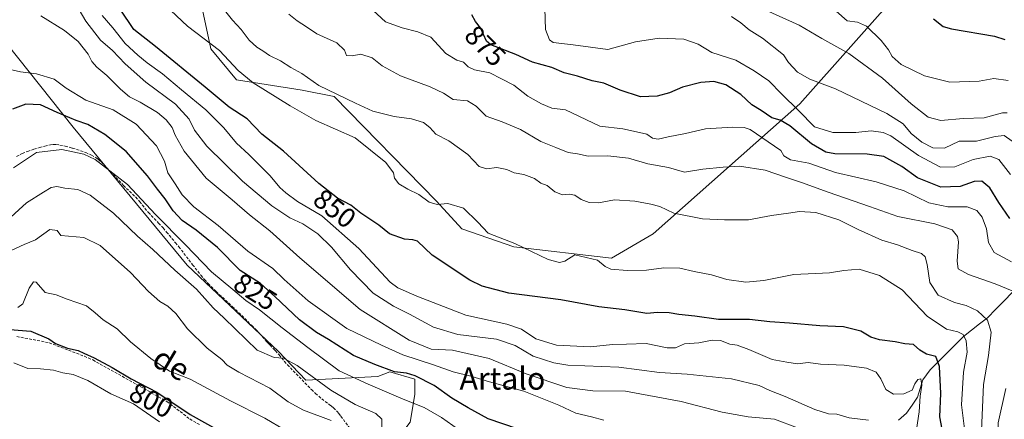
# Model space of a CAD drawing. Units: metres. Extents: x 648433 to 651896, y 4727712 to 4730100.
# Drawn here: x 651359 to 651713, y 4728027 to 4728170 of the extents above; entities that cross this region are included whole.
import ezdxf
from ezdxf.enums import TextEntityAlignment as Align

# ---------------------------------------------------------------- set-up
doc = ezdxf.new("R2010")
doc.units = ezdxf.units.M
doc.header["$MEASUREMENT"] = 0
doc.linetypes.add('TRAZOSX2', pattern=[1.5, 1, -0.5])
for name, color, linetype, lineweight in [('Corriente natural lineal', 142, 'Continuous', 13), ('Curva de nivel maestra', 36, 'Continuous', 30), ('Curva de nivel normal', 36, 'Continuous', 0), ('Matorral CxS', 135, 'Continuous', 0), ('Rótulo de curva de nivel directora', 19, 'Continuous', 0), ('Senda', 19, 'TRAZOSX2', 0), ('Texto cartográfico', 19, 'Continuous', 0)]:
    doc.layers.add(name, color=color, linetype=linetype, lineweight=lineweight)
doc.styles.add('Arial', font='txt', dxfattribs={"height": 0.2})

# ---------------------------------------------------------------- blocks, each defined once
blk = doc.blocks.new('*U152')
at = {"layer": 'Matorral CxS', "color": 135, "linetype": 'Continuous', "lineweight": 0}
blk.add_polyline3d([(651354.8927, 4728161.3205, 831.2238), (651378.6321, 4728131.5147, 822.537), (651419.4675, 4728081.8743, 816.9082), (651452.2869, 4728050.8715, 814.902), (651462.1789, 4728040.5457, 813.5849), (651487.9811, 4728041.9445, 820.9881), (651490.1461, 4728042.7559, 821.794), (651492.2839, 4728043.5573, 822.759), (651501.3151, 4728040.9763, 823.1692), (651501.3149, 4728035.3833, 820.4596), (651499.5947, 4728025.4877, 815.3856)], dxfattribs=at)
blk = doc.blocks.new('*U175')
at = {"layer": 'Curva de nivel normal', "color": 36, "linetype": 'Continuous', "lineweight": 0}
blk.add_polyline3d([(651357.25, 4728046.86, 795), (651362.35, 4728044.82, 795), (651366.8, 4728044.66, 795), (651371.51, 4728044.21, 795), (651374.87, 4728043.17, 795), (651378.56, 4728042.59, 795), (651383.79, 4728040.5, 795), (651392.16, 4728035.72, 795), (651400.21, 4728032.02, 795), (651409.64, 4728025.58, 795)], dxfattribs=at)
blk = doc.blocks.new('*U176')
at = {"layer": 'Curva de nivel normal', "color": 36, "linetype": 'Continuous', "lineweight": 0}
blk.add_polyline3d([(651715.63, 4728083.04, 870), (651709.35, 4728086.38, 870), (651707.38, 4728090.08, 870), (651706.59, 4728094.96, 870), (651705.06, 4728099.1, 870), (651703.11, 4728101.51, 870), (651699.73, 4728102.9, 870), (651692.76, 4728102.89, 870), (651685.96, 4728104.25, 870), (651677, 4728108.55, 870), (651667.04, 4728111.85, 870), (651652.39, 4728115.19, 870), (651642.8, 4728118.53, 870), (651636.2, 4728119.76, 870), (651633.83, 4728121.22, 870), (651632.71, 4728123.09, 870), (651621.72, 4728130.6, 870), (651619.63, 4728131.39, 870), (651615.39, 4728131.44, 870), (651605.72, 4728130.87, 870), (651598.56, 4728129.15, 870), (651592.35, 4728128.03, 870), (651588.7, 4728127.1, 870), (651586.71, 4728127.47, 870), (651584.58, 4728128.97, 870), (651580.97, 4728129.73, 870), (651576, 4728130.92, 870), (651567.73, 4728131.8, 870), (651555.37, 4728137.75, 870), (651550.48, 4728138.26, 870), (651546.82, 4728139.79, 870), (651541.92, 4728142.64, 870), (651536.83, 4728146.56, 870), (651532.48, 4728148.86, 870), (651528.23, 4728150.95, 870), (651522.71, 4728152.09, 870), (651520.4, 4728153.12, 870), (651518.76, 4728154.84, 870), (651516.41, 4728155.5, 870), (651512.38, 4728157.88, 870), (651507.03, 4728163.74, 870), (651502.37, 4728165.66, 870), (651496.71, 4728167.13, 870), (651490.73, 4728169.27, 870), (651484.8, 4728174.78, 870)], dxfattribs=at)
blk = doc.blocks.new('*U177')
at = {"layer": 'Curva de nivel normal', "color": 36, "linetype": 'Continuous', "lineweight": 0}
blk.add_polyline3d([(651356.58, 4728087.27, 810), (651360.94, 4728089.28, 810), (651365.1, 4728090.94, 810), (651370.22, 4728094.7, 810), (651372.82, 4728094.4, 810), (651374.12, 4728092.51, 810), (651382.36, 4728091.8, 810), (651388.33, 4728088.94, 810), (651399.2, 4728079.22, 810), (651405.61, 4728072.48, 810), (651409.75, 4728068.82, 810), (651412.63, 4728067.11, 810), (651415.41, 4728064.48, 810), (651419.69, 4728059.07, 810), (651426.73, 4728052.11, 810), (651431.93, 4728047.98, 810), (651433.93, 4728045.98, 810), (651438.05, 4728043.43, 810), (651449.27, 4728037.65, 810), (651455.77, 4728032.82, 810), (651461.29, 4728029.78, 810), (651471.21, 4728026.04, 810)], dxfattribs=at)
blk = doc.blocks.new('*U181')
at = {"layer": 'Curva de nivel normal', "color": 36, "linetype": 'Continuous', "lineweight": 0}
blk.add_polyline3d([(651518.99, 4728021.43, 820), (651510.85, 4728027.16, 820), (651504.69, 4728030.7, 820), (651497.05, 4728033.73, 820), (651484.51, 4728039.13, 820), (651474.08, 4728043.87, 820), (651462.87, 4728052.34, 820), (651453.62, 4728059.37, 820), (651445.51, 4728065.86, 820), (651440.58, 4728069.18, 820), (651435.97, 4728073.09, 820), (651428.32, 4728079.53, 820), (651418.94, 4728089.22, 820), (651408.12, 4728100.07, 820), (651398.1, 4728110.83, 820), (651386.48, 4728119.87, 820), (651382.35, 4728121.73, 820), (651374.47, 4728123.46, 820), (651365.35, 4728122.37, 820), (651357.11, 4728116.91, 820)], dxfattribs=at)
blk = doc.blocks.new('*U185')
at = {"layer": 'Curva de nivel normal', "color": 36, "linetype": 'Continuous', "lineweight": 0}
blk.add_polyline3d([(651374.3, 4728184.7, 840), (651383.16, 4728169.55, 840), (651388.37, 4728162.76, 840), (651392.74, 4728159.02, 840), (651397.23, 4728154.18, 840), (651404.7, 4728147.62, 840), (651415.32, 4728139.78, 840), (651420.28, 4728134.39, 840), (651422.16, 4728130.4, 840), (651426.6, 4728124.66, 840), (651439.44, 4728112.04, 840), (651449.99, 4728103.16, 840), (651456.38, 4728098.95, 840), (651461.05, 4728096.68, 840), (651466.43, 4728093.13, 840), (651471.36, 4728088.4, 840), (651478.17, 4728080.24, 840), (651486.39, 4728071.88, 840), (651493.64, 4728067.11, 840), (651499.37, 4728064.3, 840), (651507.98, 4728059.56, 840), (651516.78, 4728056.97, 840), (651530.66, 4728055.33, 840), (651537.31, 4728053.01, 840), (651543.78, 4728049.17, 840), (651551.2, 4728046.76, 840), (651556.2, 4728046.01, 840), (651574.63, 4728045.3, 840), (651589.22, 4728043.34, 840), (651599.15, 4728042.79, 840), (651615.06, 4728041.09, 840), (651624.97, 4728038.67, 840), (651628.76, 4728036.89, 840), (651634.34, 4728034.74, 840), (651644.93, 4728030, 840), (651649.89, 4728028.52, 840), (651652.93, 4728028.38, 840), (651657.3, 4728027.09, 840), (651664.19, 4728026.17, 840)], dxfattribs=at)
blk = doc.blocks.new('*U186')
at = {"layer": 'Curva de nivel normal', "color": 36, "linetype": 'Continuous', "lineweight": 0}
blk.add_polyline3d([(651367.02, 4728171.49, 835), (651375.47, 4728166.17, 835), (651380.43, 4728162.23, 835), (651384.02, 4728157.7, 835), (651385.24, 4728155.1, 835), (651387.07, 4728153.03, 835), (651390.68, 4728150.06, 835), (651395.56, 4728145.13, 835), (651398.79, 4728142.38, 835), (651402.64, 4728140.48, 835), (651408.9, 4728136.78, 835), (651412.03, 4728134.12, 835), (651414.13, 4728131.32, 835), (651415.2, 4728128.62, 835), (651418.48, 4728122.87, 835), (651426.39, 4728113.11, 835), (651435.67, 4728105.4, 835), (651441.97, 4728100.02, 835), (651449.18, 4728094.23, 835), (651460.05, 4728084.54, 835), (651481.62, 4728066.01, 835), (651499.22, 4728054.93, 835), (651507.18, 4728051.72, 835), (651514.86, 4728051.3, 835), (651528.04, 4728048.41, 835), (651541.32, 4728042.87, 835), (651555.94, 4728037.94, 835), (651565.2, 4728036.76, 835), (651577.02, 4728036.63, 835), (651596.92, 4728032.94, 835), (651611.69, 4728029.02, 835), (651621.08, 4728027.46, 835), (651630.48, 4728026.55, 835), (651638.76, 4728023.48, 835)], dxfattribs=at)
blk = doc.blocks.new('*U195')
at = {"layer": 'Curva de nivel normal', "color": 36, "linetype": 'Continuous', "lineweight": 0}
blk.add_polyline3d([(651388.96, 4728171.54, 845), (651392.83, 4728167.11, 845), (651397.24, 4728161.52, 845), (651401.84, 4728157.38, 845), (651405.13, 4728154.55, 845), (651410.67, 4728150.62, 845), (651417.46, 4728144.83, 845), (651426.27, 4728137.66, 845), (651432.65, 4728131.26, 845), (651437.19, 4728125.77, 845), (651441.73, 4728121.67, 845), (651449.31, 4728114.04, 845), (651452.8, 4728109.74, 845), (651455.02, 4728107.9, 845), (651459.18, 4728104.78, 845), (651467.9, 4728099.63, 845), (651481.16, 4728087.88, 845), (651492.45, 4728075.84, 845), (651495.25, 4728073.72, 845), (651502, 4728070.72, 845), (651519.65, 4728063.94, 845), (651534.4, 4728060.74, 845), (651539.64, 4728058.9, 845), (651544.78, 4728055.39, 845), (651552.23, 4728053.13, 845), (651564.44, 4728052.56, 845), (651572.25, 4728053.4, 845), (651577.34, 4728053.48, 845), (651584.38, 4728053.75, 845), (651591.96, 4728052.14, 845), (651594.98, 4728052.24, 845), (651598.15, 4728053.66, 845), (651603.29, 4728054.01, 845), (651608.15, 4728054.93, 845), (651611.05, 4728054.8, 845), (651614.42, 4728053.56, 845), (651617.05, 4728053.11, 845), (651621.22, 4728051.6, 845), (651629.63, 4728048.04, 845), (651634.89, 4728047.1, 845), (651638.76, 4728046.47, 845), (651642.57, 4728046.9, 845), (651646.97, 4728046.37, 845), (651655.56, 4728045.94, 845), (651663.51, 4728044.88, 845), (651666.95, 4728043.4, 845), (651668.7, 4728041.04, 845), (651670.45, 4728037.23, 845), (651673.22, 4728035.59, 845), (651676.93, 4728035.63, 845), (651679.94, 4728037.01, 845), (651680.89, 4728039.2, 845), (651681.98, 4728040.86, 845), (651683.02, 4728041, 845), (651683.44, 4728038.82, 845), (651682.85, 4728034.78, 845), (651682.49, 4728029.19, 845), (651681.54, 4728022.84, 845)], dxfattribs=at)
blk = doc.blocks.new('*U199')
at = {"layer": 'Curva de nivel normal', "color": 36, "linetype": 'Continuous', "lineweight": 0}
blk.add_polyline3d([(651354.9, 4728097.93, 815), (651361.8, 4728104.34, 815), (651367.9, 4728108.12, 815), (651370.71, 4728109.8, 815), (651372.77, 4728110.2, 815), (651375.62, 4728109.59, 815), (651380.24, 4728109.06, 815), (651384.67, 4728107.02, 815), (651393.09, 4728100.57, 815), (651401.69, 4728092.33, 815), (651407.14, 4728087.52, 815), (651415.04, 4728080.09, 815), (651422.84, 4728073.22, 815), (651428.86, 4728066.6, 815), (651432.84, 4728062.8, 815), (651444.71, 4728051.36, 815), (651450.82, 4728048.66, 815), (651454.13, 4728048.52, 815), (651458.98, 4728045.89, 815), (651471.18, 4728037, 815), (651479.92, 4728031.89, 815), (651487.35, 4728028.59, 815), (651489.49, 4728026.6, 815), (651489.47, 4728023.34, 815)], dxfattribs=at)
blk = doc.blocks.new('*U205')
at = {"layer": 'Curva de nivel normal', "color": 36, "linetype": 'Continuous', "lineweight": 0}
blk.add_polyline3d([(651714.47, 4728148.22, 895), (651709.27, 4728148.98, 895), (651703.99, 4728148.03, 895), (651693.49, 4728147.59, 895), (651684.38, 4728149.85, 895), (651676.01, 4728153.97, 895), (651672.71, 4728156.8, 895), (651671.49, 4728159.19, 895), (651668.76, 4728162.59, 895), (651663.52, 4728167.77, 895), (651660.34, 4728169.22, 895), (651656.57, 4728169.66, 895), (651652.62, 4728173.16, 895)], dxfattribs=at)
blk = doc.blocks.new('*U208')
at = {"layer": 'Curva de nivel normal', "color": 36, "linetype": 'Continuous', "lineweight": 0}
blk.add_polyline3d([(651715.91, 4728126.4, 885), (651712.94, 4728128.45, 885), (651709.73, 4728128.12, 885), (651703.06, 4728126.45, 885), (651696.82, 4728126.42, 885), (651691.54, 4728123.94, 885), (651687.4, 4728124.02, 885), (651683.43, 4728126.05, 885), (651679.54, 4728129.21, 885), (651676.75, 4728132.61, 885), (651670.78, 4728136.35, 885), (651652.37, 4728145.24, 885), (651643.13, 4728148.69, 885), (651638.76, 4728151.26, 885), (651635.53, 4728154.75, 885), (651633.72, 4728157.43, 885), (651626.18, 4728163.46, 885), (651621.4, 4728166.48, 885), (651618.38, 4728168.97, 885), (651615.06, 4728171.24, 885)], dxfattribs=at)
blk = doc.blocks.new('*U212')
at = {"layer": 'Curva de nivel normal', "color": 36, "linetype": 'Continuous', "lineweight": 0}
for points in [[(651718.09, 4727944.19, 865), (651712.47, 4727951.25, 865), (651702.68, 4727961.95, 865), (651699.36, 4727969.32, 865), (651696.72, 4727975.68, 865), (651696.56, 4727979.38, 865), (651698.43, 4727984.01, 865), (651698.49, 4727990.49, 865), (651699.58, 4727994.76, 865), (651702.21, 4727997.31, 865), (651708.26, 4728000.52, 865), (651711.42, 4728003.29, 865), (651712.04, 4728005.09, 865), (651710.74, 4728012.24, 865), (651710.82, 4728018.74, 865), (651710.79, 4728025.21, 865), (651713.56, 4728037.62, 865)], [(651715.82, 4728072.64, 865), (651709.69, 4728075.19, 865), (651700.16, 4728078.59, 865), (651696.5, 4728080.56, 865), (651696.1, 4728083.36, 865), (651696.62, 4728090.26, 865), (651696.21, 4728092.13, 865), (651694.34, 4728094.61, 865), (651688.08, 4728096.79, 865), (651674.79, 4728099.4, 865), (651664.66, 4728102.96, 865), (651649.81, 4728108.09, 865), (651640.23, 4728111.62, 865), (651634.4, 4728113.52, 865), (651627.19, 4728116.05, 865), (651617.92, 4728117.48, 865), (651612.01, 4728117.04, 865), (651604.74, 4728116.42, 865), (651598.19, 4728115.24, 865), (651592.4, 4728116.94, 865), (651585.01, 4728118.34, 865), (651578.08, 4728120.33, 865), (651570.64, 4728121.16, 865), (651563.55, 4728121.08, 865), (651559.7, 4728121.83, 865), (651556.43, 4728122.38, 865), (651551.99, 4728124.18, 865), (651546.6, 4728126.28, 865), (651539.27, 4728130.6, 865), (651532.72, 4728133.42, 865), (651526.97, 4728135.44, 865), (651523.34, 4728139.06, 865), (651520.16, 4728140.87, 865), (651515.03, 4728141.41, 865), (651511.56, 4728143.67, 865), (651506.86, 4728146, 865), (651496.11, 4728149.91, 865), (651489.57, 4728153.46, 865), (651485.96, 4728156.35, 865), (651481.94, 4728157.64, 865), (651478.82, 4728157.08, 865), (651476.75, 4728157.18, 865), (651476.06, 4728159.14, 865), (651473.31, 4728161.8, 865), (651466.04, 4728164.94, 865), (651462.38, 4728167.54, 865), (651459.04, 4728169.7, 865), (651456.09, 4728172.01, 865)]]:
    blk.add_polyline3d(points, dxfattribs=at)
blk = doc.blocks.new('*U213')
at = {"layer": 'Curva de nivel normal', "color": 36, "linetype": 'Continuous', "lineweight": 0}
blk.add_polyline3d([(651352.16, 4728152.98, 830), (651359.68, 4728151.33, 830), (651365.36, 4728150.63, 830), (651371.81, 4728148.69, 830), (651376.07, 4728145.42, 830), (651383.14, 4728141.2, 830), (651392.92, 4728137.65, 830), (651401.21, 4728132.6, 830), (651408.53, 4728124.77, 830), (651411.36, 4728119.26, 830), (651412.62, 4728115.1, 830), (651415.26, 4728111.1, 830), (651417.72, 4728107.13, 830), (651421.96, 4728102.83, 830), (651430.67, 4728096.15, 830), (651441.32, 4728086.97, 830), (651450.33, 4728080.68, 830), (651454.33, 4728076.71, 830), (651463.02, 4728069.04, 830), (651476.9, 4728059.19, 830), (651489.36, 4728053.1, 830), (651496.99, 4728049.7, 830), (651508.05, 4728046.13, 830), (651515.03, 4728043.59, 830), (651521.44, 4728042.02, 830), (651528.17, 4728039.94, 830), (651540.46, 4728036.59, 830), (651553.03, 4728031.64, 830), (651559.14, 4728028.7, 830), (651564.7, 4728027.44, 830), (651569.16, 4728026.16, 830)], dxfattribs=at)
blk = doc.blocks.new('*U214')
at = {"layer": 'Curva de nivel normal', "color": 36, "linetype": 'Continuous', "lineweight": 0}
blk.add_polyline3d([(651698.83, 4728022.14, 855), (651697.64, 4728031.77, 855), (651698.34, 4728043.42, 855), (651699.66, 4728050.67, 855), (651699.38, 4728054.76, 855), (651698.27, 4728056.93, 855), (651696.33, 4728057.97, 855), (651692.25, 4728058.86, 855), (651685.36, 4728063.58, 855), (651676.32, 4728073.02, 855), (651668.18, 4728078.2, 855), (651660.95, 4728080.4, 855), (651655.34, 4728080.03, 855), (651650.21, 4728079.09, 855), (651637.48, 4728078.56, 855), (651626.61, 4728076.42, 855), (651620.19, 4728075.83, 855), (651613.32, 4728076.71, 855), (651607.84, 4728078.45, 855), (651601.6, 4728079.65, 855), (651596.46, 4728080.86, 855), (651590.72, 4728080.95, 855), (651584.5, 4728080.13, 855), (651577.52, 4728079.93, 855), (651571.64, 4728080.47, 855), (651569.61, 4728081.39, 855), (651566.86, 4728083.72, 855), (651558.72, 4728085.6, 855), (651555.21, 4728083.33, 855), (651553.21, 4728082.9, 855), (651549.16, 4728083.89, 855), (651537.22, 4728089.67, 855), (651527.61, 4728093.33, 855), (651523.92, 4728097.38, 855), (651518.83, 4728102.31, 855), (651513.14, 4728104.05, 855), (651509.27, 4728103.68, 855), (651506.44, 4728104.47, 855), (651502.7, 4728107.27, 855), (651498.77, 4728109.15, 855), (651495.61, 4728111.09, 855), (651494.02, 4728113.1, 855), (651493.62, 4728115.1, 855), (651490.91, 4728118.72, 855), (651479.89, 4728127.68, 855), (651465.76, 4728133.88, 855), (651456.53, 4728139.12, 855), (651443.24, 4728147.43, 855), (651437.82, 4728151.87, 855), (651431.19, 4728159.03, 855), (651419.67, 4728167.72, 855), (651411.67, 4728175.33, 855)], dxfattribs=at)
blk = doc.blocks.new('*U217')
at = {"layer": 'Curva de nivel normal', "color": 36, "linetype": 'Continuous', "lineweight": 0}
blk.add_polyline3d([(651627.39, 4728173.5, 890), (651639.36, 4728168.06, 890), (651647.51, 4728163.33, 890), (651657.23, 4728157.94, 890), (651669.27, 4728149.01, 890), (651679.6, 4728139.83, 890), (651685.64, 4728135.02, 890), (651690.19, 4728133.9, 890), (651698.23, 4728134.6, 890), (651705.78, 4728134.82, 890), (651712.4, 4728136.59, 890), (651714.09, 4728136.64, 890)], dxfattribs=at)
blk = doc.blocks.new('*U218')
at = {"layer": 'Curva de nivel normal', "color": 36, "linetype": 'Continuous', "lineweight": 0}
blk.add_polyline3d([(651431.1, 4728175.82, 860), (651435.79, 4728169.85, 860), (651438.88, 4728166.6, 860), (651441.83, 4728162.7, 860), (651444.58, 4728160.22, 860), (651446.74, 4728158.94, 860), (651449.12, 4728157.2, 860), (651452.99, 4728155.32, 860), (651456.79, 4728152.92, 860), (651460.69, 4728150.75, 860), (651466.8, 4728146.44, 860), (651480.03, 4728140.12, 860), (651486.21, 4728137.26, 860), (651493.88, 4728135.28, 860), (651500.09, 4728134.48, 860), (651504.39, 4728133.18, 860), (651506.67, 4728131.35, 860), (651508.8, 4728128.92, 860), (651513.46, 4728126.5, 860), (651520.32, 4728121.62, 860), (651524.45, 4728117.36, 860), (651527.05, 4728116.51, 860), (651530.72, 4728116.98, 860), (651534.39, 4728116.22, 860), (651536.99, 4728115.06, 860), (651540.48, 4728114.48, 860), (651544.28, 4728112.99, 860), (651546.61, 4728111.32, 860), (651548.84, 4728110.55, 860), (651551.58, 4728108.29, 860), (651554.36, 4728107.16, 860), (651556.68, 4728107.42, 860), (651558.75, 4728107.06, 860), (651561.06, 4728105.49, 860), (651563.93, 4728104.46, 860), (651567.26, 4728104.34, 860), (651573.04, 4728105.32, 860), (651580.34, 4728104.89, 860), (651586.12, 4728103.77, 860), (651589.35, 4728103.02, 860), (651594.29, 4728100.56, 860), (651604.6, 4728098.54, 860), (651612.51, 4728098.22, 860), (651621.15, 4728098.2, 860), (651629.4, 4728099.78, 860), (651635.5, 4728100.54, 860), (651639.46, 4728101.17, 860), (651645.37, 4728100.75, 860), (651653.58, 4728098.16, 860), (651660.48, 4728094.65, 860), (651669.08, 4728090.86, 860), (651674.62, 4728089.24, 860), (651679.99, 4728087.1, 860), (651683.33, 4728086.04, 860), (651684.66, 4728084.94, 860), (651685.33, 4728082.09, 860), (651686.33, 4728075.71, 860), (651689.26, 4728071.06, 860), (651695.11, 4728068.47, 860), (651699.36, 4728067.38, 860), (651703.4, 4728065.43, 860), (651707.05, 4728062.08, 860), (651708.29, 4728057.82, 860), (651707.39, 4728049.46, 860), (651705.5, 4728039.04, 860), (651704.87, 4728022.46, 860)], dxfattribs=at)
blk = doc.blocks.new('*U219')
at = {"layer": 'Curva de nivel normal', "color": 36, "linetype": 'Continuous', "lineweight": 0}
blk.add_polyline3d([(651548.02, 4728174.07, 880), (651548.18, 4728166.56, 880), (651549.66, 4728162.84, 880), (651550.99, 4728161.83, 880), (651558.15, 4728161.02, 880), (651570.63, 4728159.4, 880), (651580.53, 4728162.09, 880), (651589.08, 4728163.48, 880), (651597.91, 4728163.06, 880), (651603.05, 4728161.26, 880), (651607.92, 4728158.32, 880), (651616.65, 4728155.53, 880), (651623.16, 4728151.75, 880), (651628.46, 4728148.07, 880), (651633.14, 4728143.28, 880), (651639.07, 4728137.45, 880), (651644.81, 4728131.64, 880), (651651.39, 4728129.51, 880), (651659.72, 4728129.59, 880), (651665.18, 4728130.14, 880), (651669.46, 4728129.58, 880), (651672.23, 4728128.37, 880), (651682.18, 4728121.33, 880), (651690.06, 4728117.12, 880), (651695.26, 4728117.18, 880), (651701.88, 4728119.86, 880), (651707.91, 4728121.08, 880), (651711.08, 4728119.81, 880), (651715.23, 4728114.52, 880)], dxfattribs=at)
blk = doc.blocks.new('*U232')
at = {"layer": 'Curva de nivel normal', "color": 36, "linetype": 'Continuous', "lineweight": 0}
blk.add_polyline3d([(651358.66, 4728066.65, 805), (651360.53, 4728068.02, 805), (651362.72, 4728073.61, 805), (651364.33, 4728075.91, 805), (651365.23, 4728075.82, 805), (651368.56, 4728072.04, 805), (651372.43, 4728071.23, 805), (651376.47, 4728069.67, 805), (651383.42, 4728067.32, 805), (651386.45, 4728064.77, 805), (651389.33, 4728062.28, 805), (651394.4, 4728059, 805), (651399.2, 4728054.37, 805), (651406.42, 4728048.3, 805), (651413.19, 4728043.86, 805), (651420.58, 4728040.96, 805), (651435.08, 4728033.13, 805), (651447.4, 4728026.93, 805), (651454.77, 4728022.58, 805)], dxfattribs=at)
blk = doc.blocks.new('*U234')
at = {"layer": 'Curva de nivel maestra', "color": 36, "linetype": 'Continuous', "lineweight": 30}
blk.add_polyline3d([(651355.84, 4728058.76, 800), (651363.37, 4728058.17, 800), (651369.81, 4728055.45, 800), (651372.21, 4728053.72, 800), (651376.54, 4728052.12, 800), (651380.42, 4728051.26, 800), (651382.39, 4728050.3, 800), (651386.15, 4728048.65, 800), (651392.59, 4728045.16, 800), (651399.39, 4728041.1, 800), (651408.6, 4728036.3, 800), (651420.64, 4728028.3, 800), (651438.2, 4728018.44, 800)], dxfattribs=at)
blk = doc.blocks.new('*U238')
at = {"layer": 'Curva de nivel maestra', "color": 36, "linetype": 'Continuous', "lineweight": 30}
blk.add_polyline3d([(651687.62, 4728170.4, 900), (651691.09, 4728167.69, 900), (651694, 4728166.8, 900), (651709.49, 4728164.14, 900), (651713.27, 4728163.01, 900)], dxfattribs=at)
blk = doc.blocks.new('*U240')
at = {"layer": 'Curva de nivel maestra', "color": 36, "linetype": 'Continuous', "lineweight": 30}
blk.add_polyline3d([(651691.46, 4728019.08, 850), (651689.89, 4728027.44, 850), (651690.21, 4728035.84, 850), (651689.8, 4728045.47, 850), (651688.42, 4728049.04, 850), (651685.09, 4728049.88, 850), (651682.69, 4728051.3, 850), (651680.43, 4728053.33, 850), (651677.25, 4728053.63, 850), (651673.86, 4728054.32, 850), (651668.2, 4728055.07, 850), (651665.09, 4728056.04, 850), (651661.46, 4728058.16, 850), (651655.3, 4728059.68, 850), (651646.71, 4728060.12, 850), (651635.87, 4728061.09, 850), (651628.8, 4728061.5, 850), (651621.54, 4728062.37, 850), (651610.39, 4728062.38, 850), (651601.92, 4728063.62, 850), (651596.07, 4728064.11, 850), (651592.71, 4728064.75, 850), (651588.47, 4728064.86, 850), (651584.67, 4728064.56, 850), (651576.77, 4728065.87, 850), (651567.4, 4728066.96, 850), (651553.77, 4728069.48, 850), (651535.05, 4728071.86, 850), (651525.53, 4728074.36, 850), (651521.02, 4728076.52, 850), (651507.49, 4728085.46, 850), (651502.26, 4728090.46, 850), (651500.59, 4728090.98, 850), (651497.62, 4728091.22, 850), (651492.24, 4728093.17, 850), (651488.32, 4728096.26, 850), (651481.9, 4728100.62, 850), (651478.36, 4728103.42, 850), (651473.54, 4728105.93, 850), (651466.79, 4728111.18, 850), (651454.15, 4728122.87, 850), (651446.35, 4728128.97, 850), (651441.02, 4728134.45, 850), (651434.56, 4728138.61, 850), (651425.97, 4728145.84, 850), (651408.12, 4728160.45, 850), (651400.35, 4728166.54, 850), (651395.43, 4728173.82, 850)], dxfattribs=at)
blk = doc.blocks.new('*U242')
at = {"layer": 'Curva de nivel maestra', "color": 36, "linetype": 'Continuous', "lineweight": 30}
blk.add_polyline3d([(651715.05, 4728098.66, 875), (651711.08, 4728104.42, 875), (651707.81, 4728109.64, 875), (651704.92, 4728112.04, 875), (651702.19, 4728111.91, 875), (651697.21, 4728110.12, 875), (651690.17, 4728109.88, 875), (651681.9, 4728113.3, 875), (651676.17, 4728117.29, 875), (651669.81, 4728120.88, 875), (651663.75, 4728121.79, 875), (651652.11, 4728121.83, 875), (651648.96, 4728122.52, 875), (651643.77, 4728125.48, 875), (651636.02, 4728131.89, 875), (651632.57, 4728133.94, 875), (651629.56, 4728134.76, 875), (651625.73, 4728137.44, 875), (651622.37, 4728139.44, 875), (651618.35, 4728143.19, 875), (651613.05, 4728146.66, 875), (651608.72, 4728147.87, 875), (651604.05, 4728147.46, 875), (651597.39, 4728145.83, 875), (651592.72, 4728143.82, 875), (651588.39, 4728142.55, 875), (651582.39, 4728142.42, 875), (651575.05, 4728144.74, 875), (651569.17, 4728147.26, 875), (651565, 4728148.16, 875), (651559.76, 4728149.74, 875), (651554.98, 4728150.98, 875), (651550.5, 4728152.95, 875), (651543.55, 4728154.81, 875), (651537.59, 4728157.54, 875), (651528.64, 4728161.08, 875), (651527.03, 4728162.38, 875), (651524.83, 4728167.12, 875), (651523.04, 4728169.37, 875), (651521.76, 4728171.81, 875)], dxfattribs=at)
blk = doc.blocks.new('*U244')
at = {"layer": 'Curva de nivel maestra', "color": 36, "linetype": 'Continuous', "lineweight": 30}
blk.add_polyline3d([(651538.15, 4728023.09, 825), (651527.62, 4728026.68, 825), (651520.45, 4728030.68, 825), (651514.58, 4728034.06, 825), (651508.22, 4728038.68, 825), (651501.43, 4728042.17, 825), (651498.3, 4728043.1, 825), (651493.98, 4728043.6, 825), (651486.91, 4728046.16, 825), (651479.24, 4728049.38, 825), (651470.25, 4728055.15, 825), (651466.02, 4728057.64, 825), (651459.87, 4728062.26, 825), (651450.96, 4728070.67, 825), (651445.92, 4728075.3, 825), (651438.58, 4728079.96, 825), (651430.45, 4728088.25, 825), (651422.8, 4728094.51, 825), (651417.74, 4728097.91, 825), (651414.53, 4728101.38, 825), (651411.64, 4728105.73, 825), (651408.84, 4728109.22, 825), (651405.32, 4728114.04, 825), (651397.59, 4728122.78, 825), (651389.98, 4728128.86, 825), (651383.79, 4728132.48, 825), (651379.71, 4728133.89, 825), (651372.84, 4728136.76, 825), (651366.8, 4728139.49, 825), (651361.63, 4728139.71, 825), (651356.73, 4728137.91, 825)], dxfattribs=at)

msp = doc.modelspace()

# ---------------------------------------------------------------- linework, layer by layer
at = {"layer": 'Corriente natural lineal', "color": 142, "linetype": 'Continuous', "lineweight": 13}
msp.add_polyline3d([(651715.91, 4728072.04, 864.45), (651712.94, 4728069.03, 863.13), (651709.97, 4728066.03, 861.56), (651707, 4728063.02, 859.84), (651704.12, 4728060.76, 858.16), (651701.24, 4728058.5, 856.21), (651698.36, 4728056.25, 854.79), (651695.36, 4728053.27, 853.01), (651692.36, 4728050.29, 851.94), (651689.36, 4728047.3, 849.87), (651686.36, 4728044.32, 847.79), (651683.78, 4728040.67, 846.16), (651682.82, 4728037.59, 845.23), (651681.87, 4728034.51, 844.65), (651679.91, 4728031.59, 843.8), (651677.95, 4728028.67, 842.07), (651675.01, 4728026.17, 841.26)], dxfattribs=at)
at = {"layer": 'Matorral CxS', "color": 135, "linetype": 'Continuous', "lineweight": 0}
for points in [[(651413.94, 4728225.67, 864.9), (651428.02, 4728159.65, 853.83), (651437.24, 4728148.49, 852.52), (651460.86, 4728144.73, 857.43), (651472.36, 4728142.53, 858.46), (651509.04, 4728104.84, 854.51), (651518.22, 4728094.94, 853.22), (651536.83, 4728088.5, 853.41), (651571.9, 4728084.44, 855.08), (651586.9, 4728093.14, 856.39), (651639.56, 4728139.81, 880.76), (651697.4, 4728205.05, 915.12)], [(651697.4, 4728205.05, 915.12), (651639.56, 4728139.81, 880.76), (651586.9, 4728093.14, 856.39), (651571.9, 4728084.44, 855.08), (651571.9, 4728084.44, 855.08), (651536.83, 4728088.5, 853.41), (651518.22, 4728094.94, 853.22), (651509.04, 4728104.84, 854.51), (651472.36, 4728142.53, 858.46), (651460.86, 4728144.73, 857.43), (651437.24, 4728148.49, 852.52), (651428.02, 4728159.65, 853.83), (651413.94, 4728225.67, 864.9)], [(651413.94, 4728225.67, 864.9), (651428.02, 4728159.65, 853.83), (651437.24, 4728148.49, 852.52), (651460.86, 4728144.73, 857.43), (651472.36, 4728142.53, 858.46), (651509.04, 4728104.84, 854.51), (651518.22, 4728094.94, 853.22), (651536.83, 4728088.5, 853.41), (651571.9, 4728084.44, 855.08), (651586.9, 4728093.14, 856.39), (651639.56, 4728139.81, 880.76), (651697.4, 4728205.05, 915.12)], [(651413.94, 4728225.67, 864.9), (651428.02, 4728159.65, 853.83), (651437.24, 4728148.49, 852.52), (651460.86, 4728144.73, 857.43), (651472.36, 4728142.53, 858.46), (651509.04, 4728104.84, 854.51), (651518.22, 4728094.94, 853.22), (651536.83, 4728088.5, 853.41), (651571.9, 4728084.44, 855.08), (651586.9, 4728093.14, 856.39), (651639.56, 4728139.81, 880.76), (651697.4, 4728205.05, 915.12)], [(651499.59, 4728025.49, 815.39), (651501.31, 4728035.38, 820.46), (651501.32, 4728040.98, 823.17), (651492.28, 4728043.56, 822.76), (651490.15, 4728042.76, 821.79), (651487.98, 4728041.94, 820.99), (651462.18, 4728040.55, 813.58), (651452.29, 4728050.87, 814.9), (651419.47, 4728081.87, 816.91), (651378.63, 4728131.51, 822.54), (651354.89, 4728161.32, 831.22)], [(651354.89, 4728161.32, 831.22), (651378.63, 4728131.51, 822.54), (651419.47, 4728081.87, 816.91), (651452.29, 4728050.87, 814.9), (651462.18, 4728040.55, 813.58), (651487.98, 4728041.94, 820.99), (651490.15, 4728042.76, 821.79), (651492.28, 4728043.56, 822.76), (651501.32, 4728040.98, 823.17), (651501.31, 4728035.38, 820.46), (651499.59, 4728025.49, 815.39), (651491.93, 4728015.37, 809.87), (651489.59, 4728008.31, 807.17), (651515.94, 4727985.91, 804.68), (651526.14, 4727975.07, 801.39), (651540.86, 4727949.45, 795.88), (651551.1, 4727924.96, 801.1)], [(651354.89, 4728161.32, 831.22), (651378.63, 4728131.51, 822.54), (651419.47, 4728081.87, 816.91), (651452.29, 4728050.87, 814.9), (651462.18, 4728040.55, 813.58), (651487.98, 4728041.94, 820.99), (651490.15, 4728042.76, 821.79), (651492.28, 4728043.56, 822.76), (651501.32, 4728040.98, 823.17), (651501.31, 4728035.38, 820.46), (651499.59, 4728025.49, 815.39), (651491.93, 4728015.37, 809.87), (651489.59, 4728008.31, 807.17), (651515.94, 4727985.91, 804.68), (651526.14, 4727975.07, 801.39), (651540.86, 4727949.45, 795.88), (651551.1, 4727924.96, 801.1)]]:
    msp.add_polyline3d(points, dxfattribs=at)
at = {"layer": 'Senda', "color": 19, "linetype": 'TRAZOSX2', "lineweight": 0}
for points in [[(651358.26, 4728120.95), (651360.31, 4728122), (651362.15, 4728122.78), (651364.4, 4728123.53), (651366.44, 4728124.13), (651368.37, 4728124.67), (651370.39, 4728125.13), (651371.4, 4728125.2), (651372.41, 4728125.18), (651373.79, 4728125.02), (651375.75, 4728124.63), (651378.34, 4728123.93), (651381.2, 4728123.02), (651383.07, 4728122.33), (651385.14, 4728121.41), (651386.89, 4728120.42), (651387.7, 4728119.84), (651388.81, 4728118.85), (651396.65, 4728110.52), (651401, 4728106.38), (651402.47, 4728104.7), (651405.6, 4728100.8), (651409.27, 4728097), (651410.85, 4728095.27), (651412.13, 4728093.76), (651415.33, 4728089.95), (651416.52, 4728088.51), (651421.48, 4728082.03), (651424.45, 4728078.27), (651425.74, 4728076.74), (651427.08, 4728075.26), (651429.96, 4728072.37), (651435.85, 4728066.97), (651438.06, 4728064.81), (651442.74, 4728060.18), (651444.08, 4728058.89), (651445.44, 4728057.45), (651448.04, 4728054.51), (651448.7, 4728053.77), (651449.29, 4728053.13), (651450.68, 4728051.7), (651451.23, 4728051.12), (651452.53, 4728049.63), (651454.42, 4728047.35), (651455.55, 4728046.08), (651461.81, 4728039.66), (651464.19, 4728037.17), (651465.62, 4728035.79), (651467.88, 4728033.85), (651469.08, 4728032.87), (651470.56, 4728031.88), (651471.32, 4728031.27), (651472.05, 4728030.63), (651473.42, 4728029.28), (651474.05, 4728028.54), (651474.73, 4728027.65), (651477.69, 4728023.63)], [(651358.31, 4728056.27), (651369.95, 4728054.01), (651382.6, 4728049.15), (651385.68, 4728047.82), (651412.24, 4728032.93), (651420.46, 4728026.63), (651424.01, 4728024.54)]]:
    msp.add_lwpolyline(points, dxfattribs=at)

# ---------------------------------------------------------------- block references
at = {"layer": 'Curva de nivel maestra', "color": 36, "linetype": 'Continuous', "lineweight": 30}
for name in ['*U234', '*U244', '*U240', '*U242', '*U238']:
    msp.add_blockref(name, (0, 0), dxfattribs=at)
at = {"layer": 'Curva de nivel normal', "color": 36, "linetype": 'Continuous', "lineweight": 0}
for name in ['*U175', '*U232', '*U177', '*U199', '*U181', '*U213', '*U186', '*U185', '*U195', '*U214', '*U218', '*U212', '*U176', '*U219', '*U208', '*U217', '*U205']:
    msp.add_blockref(name, (0, 0), dxfattribs=at)
at = {"layer": 'Matorral CxS', "color": 135, "linetype": 'Continuous', "lineweight": 0}
msp.add_blockref('*U152', (0, 0), dxfattribs=at)

# ---------------------------------------------------------------- texts
at = {"layer": 'Rótulo de curva de nivel directora', "color": 19, "linetype": 'Continuous', "lineweight": 0, "style": 'Arial'}
for s, rotation, p in [('875', -44.9617, (651526.64, 4728160.67)), ('850', -37.8751, (651472.54, 4728102.23)), ('825', -32.4104, (651444.02, 4728072.32)), ('800', -27.5274, (651406.62, 4728033.36))]:
    msp.add_text(s, height=7, rotation=rotation, dxfattribs=at).set_placement(p, align=Align.MIDDLE_CENTER)
at = {"layer": 'Texto cartográfico', "color": 19, "linetype": 'Continuous', "lineweight": 0, "style": 'Arial'}
msp.add_text('de', height=8, rotation=-30.4165, dxfattribs=at).set_placement((651413.9, 4728046.48), align=Align.MIDDLE_CENTER)
msp.add_text('Artalo', height=8, dxfattribs=at).set_placement((651532.77, 4728041.17), align=Align.MIDDLE_CENTER)

doc.saveas('drawing.dxf')
